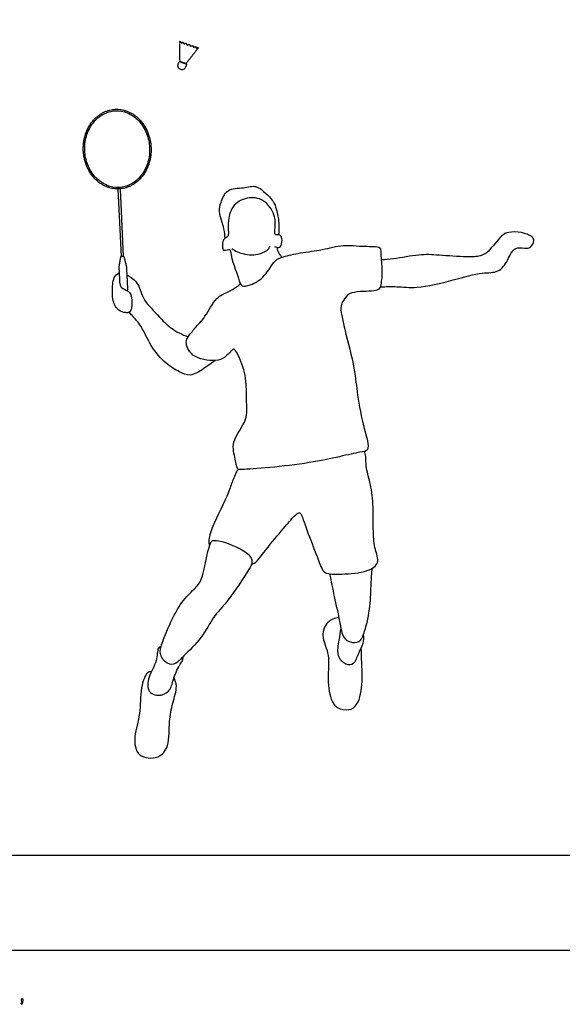
# Model space of a CAD drawing. Units: feet. Extents: x 0 to 29.5, y -2.2 to 19.9.
# Drawn here: x 10.1 to 15.7, y -0.6 to 9.6 of the extents above; entities that cross this region are included whole.
import ezdxf

# ---------------------------------------------------------------- set-up
doc = ezdxf.new("R2010")
doc.units = ezdxf.units.FT
doc.header["$MEASUREMENT"] = 0
for name, color, linetype, true_color in [('2D$AG-DIAGRAM', 7, 'Continuous', 0xfecc66), ('2D$AG-SPORTS', 7, 'Continuous', 0x66ccff), ('2D$N-SYMB', 7, 'Continuous', 0x800040), ('2D$X-VPRT', 6, 'Continuous', 0xff00ff)]:
    doc.layers.add(name, color=color, linetype=linetype, true_color=true_color)

msp = doc.modelspace()

# ---------------------------------------------------------------- linework, layer by layer
at = {"layer": '2D$AG-DIAGRAM'}
msp.add_lwpolyline([(0.935, 0.981), (28.815, 0.981)], dxfattribs=at)
at = {"layer": '2D$AG-SPORTS'}
msp.add_lwpolyline([(11.149, 7.878), (11.182, 7.179), (11.164, 7.178), (11.13, 7.878)], dxfattribs=at)
for points, degree, knots in [([(11.831, 9.174), (11.897, 9.258), (11.962, 9.342), (11.947, 9.34), (11.933, 9.338), (11.933, 9.345), (11.934, 9.351), (11.921, 9.348), (11.909, 9.345), (11.906, 9.354), (11.903, 9.362), (11.89, 9.359), (11.878, 9.356), (11.872, 9.365), (11.866, 9.375), (11.856, 9.371), (11.845, 9.367), (11.838, 9.377), (11.83, 9.388), (11.822, 9.383), (11.815, 9.378), (11.807, 9.388), (11.799, 9.398), (11.795, 9.392), (11.791, 9.387), (11.781, 9.397), (11.77, 9.408), (11.77, 9.301), (11.77, 9.195), (11.8, 9.184), (11.831, 9.174)], 2, [-0.3686916, -0.3686916, -0.3686916, -0.1553216, -0.1553216, -0.1053807, -0.1053807, -0.0915721, -0.0915721, -0.0656942, -0.0656942, -0.0478299, -0.0478299, -0.0221994, -0.0221994, 0, 0, 0.0221994, 0.0221994, 0.0478299, 0.0478299, 0.0656942, 0.0656942, 0.0915721, 0.0915721, 0.1053807, 0.1053807, 0.1553216, 0.1553216, 0.3686916, 0.3686916, 0.4330303, 0.4330303, 0.4330303]), ([(11.455, 8.306), (11.453, 8.356), (11.432, 8.456), (11.352, 8.587), (11.234, 8.672), (11.1, 8.696), (10.969, 8.659), (10.859, 8.563), (10.793, 8.426), (10.776, 8.273), (10.807, 8.123), (10.887, 7.993), (11.005, 7.908), (11.139, 7.883), (11.27, 7.92), (11.38, 8.016), (11.446, 8.154), (11.458, 8.256), (11.455, 8.306)], 3, [0, 0, 0, 0, 0.153495, 0.312987, 0.461798, 0.592062, 0.722326, 0.871138, 1.03063, 1.184125, 1.33762, 1.497111, 1.645923, 1.776187, 1.906451, 2.055263, 2.214755, 2.368249, 2.368249, 2.368249, 2.368249]), ([(12.236, 7.367), (12.234, 7.4), (12.233, 7.463), (12.162, 7.646), (12.194, 7.736), (12.25, 7.889), (12.43, 7.881), (12.558, 7.927), (12.666, 7.823), (12.748, 7.751), (12.788, 7.596), (12.795, 7.498), (12.794, 7.434), (12.791, 7.403)], 3, [0, 0, 0, 0, 0.317935, 0.753135, 1.070064, 1.448304, 1.857862, 2.220547, 2.588769, 2.928879, 3.323827, 3.645983, 3.955395, 3.955395, 3.955395, 3.955395]), ([(12.75, 7.283), (12.761, 7.276), (12.794, 7.262), (12.831, 7.305), (12.826, 7.382), (12.797, 7.409), (12.744, 7.39), (12.756, 7.491), (12.762, 7.591), (12.665, 7.766), (12.486, 7.805), (12.313, 7.725), (12.262, 7.556), (12.272, 7.432), (12.271, 7.379), (12.21, 7.364), (12.206, 7.268), (12.222, 7.232), (12.293, 7.265), (12.291, 7.238), (12.292, 7.23)], 3, [0, 0, 0, 0, 0.209463, 0.429505, 0.704573, 0.890178, 1.080004, 1.358405, 1.693957, 2.12632, 2.542323, 2.964043, 3.380895, 3.738332, 3.94583, 4.172308, 4.473935, 4.647807, 4.890789, 5.039813, 5.039813, 5.039813, 5.039813]), ([(13.843, 6.865), (13.901, 6.866), (14.021, 6.871), (14.232, 6.842), (14.597, 6.933), (14.887, 7.018), (15.07, 7.005), (15.165, 7.133), (15.223, 7.282), (15.338, 7.265), (15.403, 7.261), (15.443, 7.345), (15.415, 7.392), (15.304, 7.434), (15.171, 7.434), (15.091, 7.398), (14.966, 7.222), (14.88, 7.178), (14.732, 7.17), (14.446, 7.193), (14.255, 7.205), (13.993, 7.152), (13.893, 7.145), (13.853, 7.143)], 3, [0, 0, 0, 0, 0.421553, 0.885872, 1.509449, 2.074504, 2.483526, 2.872124, 3.257873, 3.574529, 3.822995, 4.103153, 4.320389, 4.663593, 5.028711, 5.328574, 5.790387, 6.098716, 6.48073, 7.022747, 7.479721, 7.980238, 8.29828, 8.29828, 8.29828, 8.29828]), ([(12.292, 7.23), (12.307, 7.136), (12.375, 6.967), (12.4, 6.859), (12.509, 6.882), (12.656, 6.965), (12.743, 7.142), (12.842, 7.178), (13.023, 7.221), (13.244, 7.244), (13.462, 7.308), (13.661, 7.277), (13.856, 7.29), (13.842, 7.211), (13.869, 7.053), (13.853, 6.89), (13.833, 6.834), (13.749, 6.813), (13.513, 6.822), (13.464, 6.72), (13.42, 6.664), (13.478, 6.408), (13.582, 6.021), (13.603, 5.744), (13.667, 5.42), (13.745, 5.163), (13.605, 5.155), (13.126, 5.024), (12.431, 4.97), (12.355, 4.975), (12.345, 5.091), (12.289, 5.264), (12.481, 5.488), (12.452, 5.671), (12.466, 5.891), (12.404, 6.104), (12.334, 6.232), (12.31, 6.212), (12.231, 6.124), (12.139, 6.09), (11.882, 6.121), (11.822, 6.293), (11.854, 6.349), (11.926, 6.443), (12.038, 6.551), (12.132, 6.758), (12.269, 6.81), (12.337, 6.849), (12.382, 6.885), (12.395, 6.897)], 3, [0, 0, 0, 0, 0.542674, 0.843357, 1.140342, 1.562326, 1.999676, 2.316478, 2.747363, 3.23216, 3.708836, 4.180313, 4.586673, 4.817226, 5.231445, 5.644224, 5.868265, 6.154506, 6.63704, 6.949302, 7.198589, 7.699497, 8.352776, 8.890554, 9.488811, 9.964106, 10.257039, 10.998547, 11.845884, 12.072724, 12.38973, 12.81451, 13.337685, 13.764891, 14.237506, 14.731609, 15.081598, 15.217195, 15.554704, 15.881176, 16.375219, 16.768919, 17.013982, 17.352457, 17.76125, 18.236452, 18.610638, 18.934032, 19.07407, 19.07407, 19.07407, 19.07407]), ([(12.307, 7.262), (12.325, 7.249), (12.363, 7.22), (12.536, 7.178), (12.672, 7.232), (12.694, 7.27), (12.703, 7.286)], 3, [0, 0, 0, 0, 0.265844, 0.686803, 1.065483, 1.30697, 1.30697, 1.30697, 1.30697]), ([(12.826, 7.171), (12.82, 7.178), (12.791, 7.214), (12.775, 7.254), (12.779, 7.272)], 3, [0.2015956, 0.2015956, 0.2015956, 0.2015956, 0.2653055, 0.5002802, 0.5002802, 0.5002802, 0.5002802]), ([(11.223, 6.987), (11.237, 6.98), (11.266, 6.96), (11.336, 6.909), (11.384, 6.756), (11.431, 6.684), (11.602, 6.505), (11.672, 6.435), (11.793, 6.368), (11.855, 6.347)], 3, [0, 0, 0, 0, 0.224822, 0.518987, 0.9133, 1.22809, 1.71865, 2.05643, 2.504977, 2.504977, 2.504977, 2.504977]), ([(12.135, 6.102), (12.098, 6.071), (12.02, 6.021), (11.876, 5.927), (11.759, 5.987), (11.616, 6.066), (11.462, 6.251), (11.379, 6.453), (11.289, 6.555), (11.25, 6.589), (11.239, 6.599)], 3, [0, 0, 0, 0, 0.38701, 0.78724, 1.132973, 1.542805, 2.03804, 2.516645, 2.905127, 3.067276, 3.067276, 3.067276, 3.067276]), ([(12.51, 3.992), (12.52, 3.996), (12.551, 3.996), (12.688, 4.186), (12.854, 4.373), (12.954, 4.499), (13.018, 4.542), (13.049, 4.436), (13.136, 4.212), (13.228, 3.969), (13.267, 3.889), (13.454, 3.889), (13.703, 3.906), (13.845, 4.003), (13.782, 4.153), (13.768, 4.33), (13.776, 4.616), (13.742, 4.837), (13.692, 4.999), (13.697, 5.108), (13.685, 5.144), (13.679, 5.16)], 3, [0, 0, 0, 0, 0.185616, 0.658753, 1.191549, 1.597102, 1.822204, 2.108498, 2.627384, 3.145418, 3.418631, 3.835621, 4.357536, 4.732619, 5.104667, 5.539297, 6.081872, 6.56729, 6.981929, 7.308797, 7.540375, 7.540375, 7.540375, 7.540375]), ([(12.371, 4.978), (12.35, 4.939), (12.307, 4.852), (12.278, 4.727), (12.104, 4.394), (12.06, 4.242), (12.071, 4.2), (12.075, 4.183)], 3, [0, 0, 0, 0, 0.371392, 0.743272, 1.367204, 1.76726, 2.001998, 2.001998, 2.001998, 2.001998]), ([(12.094, 4.226), (12.062, 4.18), (12.016, 3.865), (11.951, 3.763), (11.81, 3.64), (11.691, 3.445), (11.581, 3.181), (11.551, 3.057), (11.639, 2.949), (11.731, 2.959), (11.813, 3.051), (12.001, 3.227), (12.112, 3.455), (12.259, 3.594), (12.48, 3.927), (12.525, 4.017), (12.488, 4.117), (12.237, 4.227), (12.135, 4.241), (12.104, 4.241), (12.094, 4.226)], 3, [0, 0, 0, 0, 0.591125, 0.968059, 1.385665, 1.881857, 2.423303, 2.775459, 3.121713, 3.400614, 3.747718, 4.264704, 4.766445, 5.238978, 5.874768, 6.182464, 6.478988, 7.006959, 7.37497, 7.562855, 7.562855, 7.562855, 7.562855]), ([(13.318, 3.894), (13.334, 3.815), (13.366, 3.659), (13.423, 3.41), (13.452, 3.227), (13.531, 3.184), (13.637, 3.175), (13.69, 3.309), (13.746, 3.56), (13.746, 3.788), (13.756, 3.897), (13.76, 3.951)], 3, [0, 0, 0, 0, 0.498066, 1.018032, 1.439461, 1.725188, 2.023389, 2.380192, 2.902025, 3.38882, 3.794835, 3.794835, 3.794835, 3.794835]), ([(13.414, 3.442), (13.373, 3.436), (13.288, 3.406), (13.222, 3.248), (13.322, 3.076), (13.296, 2.841), (13.317, 2.602), (13.393, 2.499), (13.524, 2.474), (13.623, 2.54), (13.669, 2.784), (13.647, 3.003), (13.648, 3.086), (13.647, 3.126)], 3, [0, 0, 0, 0, 0.355934, 0.743449, 1.178417, 1.675359, 2.175443, 2.497109, 2.83722, 3.162816, 3.659073, 4.13984, 4.491332, 4.491332, 4.491332, 4.491332]), ([(13.435, 3.333), (13.427, 3.292), (13.419, 3.211), (13.381, 3.045), (13.481, 2.951), (13.58, 2.952), (13.617, 3.076), (13.675, 3.17), (13.673, 3.234), (13.67, 3.263)], 3, [0, 0, 0, 0, 0.36078, 0.765092, 1.114099, 1.395275, 1.74135, 2.082514, 2.383362, 2.383362, 2.383362, 2.383362]), ([(11.573, 3.14), (11.563, 3.135), (11.532, 3.13), (11.538, 2.978), (11.437, 2.838), (11.424, 2.655), (11.581, 2.622), (11.68, 2.693), (11.699, 2.815), (11.767, 2.96), (11.8, 2.991), (11.802, 3.021), (11.801, 3.034)], 3, [0, 0, 0, 0, 0.180091, 0.545235, 0.981846, 1.373493, 1.732142, 2.063788, 2.423839, 2.82516, 3.035051, 3.235335, 3.235335, 3.235335, 3.235335]), ([(11.475, 2.883), (11.461, 2.88), (11.42, 2.878), (11.353, 2.7), (11.367, 2.445), (11.287, 2.221), (11.315, 1.987), (11.557, 1.974), (11.663, 2.113), (11.654, 2.369), (11.69, 2.548), (11.748, 2.729), (11.72, 2.79), (11.708, 2.817)], 3, [0, 0, 0, 0, 0.211808, 0.625323, 1.147859, 1.649032, 2.093423, 2.533246, 2.93022, 3.43453, 3.882518, 4.310044, 4.614119, 4.614119, 4.614119, 4.614119])]:
    msp.add_open_spline(points, degree=degree, knots=knots, dxfattribs=at)
for points, weights, knots in [([(11.827, 9.139), (11.833, 9.154), (11.838, 9.168), (11.839, 9.171), (11.836, 9.172), (11.818, 9.178), (11.8, 9.184), (11.782, 9.19), (11.765, 9.197), (11.762, 9.197), (11.761, 9.195), (11.756, 9.18), (11.751, 9.165), (11.738, 9.127), (11.776, 9.114), (11.814, 9.1), (11.827, 9.139)], [1, 1, 1, 0.707106781187, 1, 1, 1, 1, 1, 0.707106781187, 1, 1, 1, 0.707106781187, 1, 0.707106781187, 1], [-0.498865, -0.498865, -0.498865, -0.076813, -0.076813, -0.072548, -0.072548, -0.034758, -0.034758, 0.003032, 0.003032, 0.007297, 0.007297, 0.429348, 0.429348, 0.492974, 0.492974, 0.556599, 0.556599, 0.556599]), ([(11.47, 8.307), (11.451, 8.719), (11.1, 8.702), (10.749, 8.685), (10.769, 8.273), (10.789, 7.861), (11.139, 7.878), (11.49, 7.895), (11.47, 8.307)], [1, 0.707106781187, 1, 0.707106781187, 1, 0.707106781187, 1, 0.707106781187, 1], [0, 0, 0, 0.566283, 0.566283, 1.132566, 1.132566, 1.698848, 1.698848, 2.265131, 2.265131, 2.265131]), ([(11.231, 6.819), (11.225, 6.946), (11.218, 7.074), (11.206, 7.122), (11.194, 7.17), (11.191, 7.179), (11.181, 7.179), (11.177, 7.179), (11.173, 7.178), (11.169, 7.178), (11.164, 7.178), (11.154, 7.177), (11.153, 7.168), (11.145, 7.119), (11.137, 7.07), (11.141, 6.992), (11.145, 6.914)], [1, 1, 1, 1, 1, 0.77560666313, 1, 1, 1, 1, 1, 0.77560666313, 1, 1, 1, 1, 1], [0.2122599, 0.2122599, 0.2122599, 0.4738326, 0.4738326, 0.5757689, 0.5757689, 0.5927484, 0.5927484, 0.6015398, 0.6015398, 0.6103313, 0.6103313, 0.6273107, 0.6273107, 0.729247, 0.729247, 0.8893496, 0.8893496, 0.8893496])]:
    msp.add_rational_spline(points, weights, degree=2, knots=knots, dxfattribs=at)
msp.add_open_spline([(11.145, 6.914), (11.147, 6.863), (11.198, 6.838), (11.251, 6.809), (11.273, 6.765), (11.272, 6.63), (11.243, 6.595), (11.212, 6.595), (11.134, 6.611), (11.068, 6.706), (11.068, 6.903), (11.09, 6.985), (11.14, 7.01)], degree=3, dxfattribs=at)
at = {"layer": '2D$N-SYMB'}
msp.add_open_spline([(10.124, -0.531), (10.124, -0.524), (10.124, -0.516), (10.124, -0.508), (10.131, -0.508), (10.138, -0.508), (10.145, -0.508), (10.145, -0.514), (10.145, -0.52), (10.145, -0.527), (10.145, -0.536), (10.144, -0.544), (10.141, -0.548), (10.138, -0.554), (10.133, -0.559), (10.126, -0.562), (10.125, -0.559), (10.123, -0.557), (10.122, -0.554), (10.126, -0.552), (10.128, -0.55), (10.13, -0.546), (10.132, -0.542), (10.134, -0.537), (10.134, -0.531), (10.131, -0.531), (10.127, -0.531), (10.124, -0.531)], degree=3, knots=[0, 0, 0, 0, 1, 1, 1, 2, 2, 2, 3, 3, 3, 4, 4, 4, 5, 5, 5, 6, 6, 6, 7, 7, 7, 8, 8, 8, 9, 9, 9, 9], dxfattribs=at)
at = {"layer": '2D$X-VPRT'}
msp.add_lwpolyline([(0, 9.965), (0, 0), (29.496, 0), (29.496, 9.965)], close=True, dxfattribs=at)

doc.saveas('drawing.dxf')
